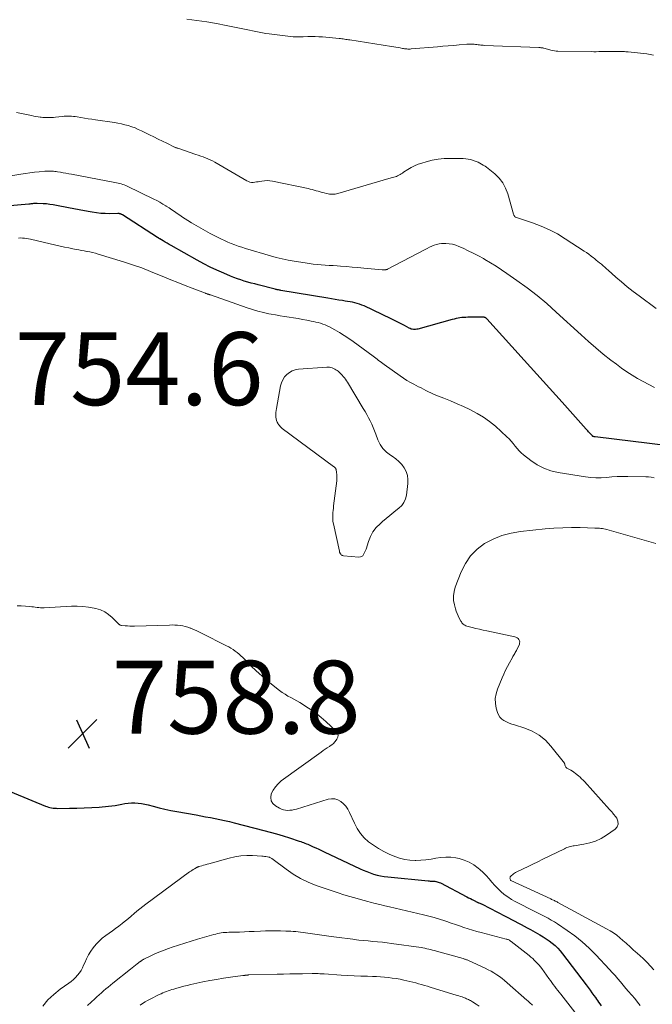
# Model space of a CAD drawing. Units: feet. Extents: x 2029998 to 2035020, y 550000 to 555000.
# Drawn here: x 2031723 to 2031896, y 550857 to 551127 of the extents above; entities that cross this region are included whole.
import ezdxf

# ---------------------------------------------------------------- set-up
doc = ezdxf.new("R2010")
doc.units = ezdxf.units.FT
doc.header["$LTSCALE"] = 100
doc.header["$MEASUREMENT"] = 0
for name, color, linetype, lineweight in [('CONTOUR INDEX', 32, 'Continuous', 25), ('CONTOUR INTERMEDIATE', 40, 'Continuous', 15), ('SPOT ELEVATION', 7, 'Continuous', 15)]:
    doc.layers.add(name, color=color, linetype=linetype, lineweight=lineweight)
doc.styles.add('slant', font='romans.shx', dxfattribs={"oblique": 14.999978})

# ---------------------------------------------------------------- blocks, each defined once
blk = doc.blocks.new('SPOT')
at = {"layer": 'SPOT ELEVATION', "lineweight": 25}
for p, q in [((-3.95, -3.95), (3.86, 3.85)), ((-1.67, 3.81), (1.74, -3.97))]:
    blk.add_line(p, q, dxfattribs=at)

msp = doc.modelspace()

# ---------------------------------------------------------------- linework, layer by layer
at = {"layer": 'CONTOUR INDEX', "elevation": 760, "flags": 128}
for points in [[(2031900.84, 551009.74), (2031880.72, 551012.18), (2031880.7, 551012.18), (2031880.68, 551012.18), (2031880.66, 551012.18), (2031880.64, 551012.18), (2031880.57, 551012.19), (2031880.55, 551012.19), (2031880.53, 551012.19), (2031880.51, 551012.19), (2031880.49, 551012.19), (2031880.28, 551012.22), (2031880.23, 551012.24), (2031880.18, 551012.25), (2031880.14, 551012.28), (2031880.1, 551012.3), (2031880.02, 551012.37), (2031879.96, 551012.43), (2031879.81, 551012.6), (2031879.73, 551012.69), (2031879.65, 551012.77), (2031879.57, 551012.85), (2031879.49, 551012.94), (2031879.17, 551013.28), (2031878.94, 551013.53), (2031878.7, 551013.78), (2031878.47, 551014.04), (2031878.23, 551014.3), (2031871.65, 551021.64), (2031868.21, 551025.48), (2031864.76, 551029.31), (2031861.31, 551033.14), (2031857.86, 551036.97), (2031851.05, 551044.5), (2031850.99, 551044.56), (2031850.94, 551044.62), (2031850.87, 551044.67), (2031850.81, 551044.72), (2031850.74, 551044.77), (2031850.68, 551044.81), (2031850.61, 551044.84), (2031850.54, 551044.87), (2031850.47, 551044.89), (2031850.39, 551044.91), (2031850.32, 551044.93), (2031850.24, 551044.93), (2031849.95, 551044.95), (2031849.73, 551044.97), (2031849.5, 551044.97), (2031849.28, 551044.98), (2031849.06, 551044.98), (2031845.79, 551044.93), (2031845.26, 551044.91), (2031844.73, 551044.88), (2031844.2, 551044.83), (2031843.67, 551044.76), (2031843.14, 551044.68), (2031842.61, 551044.58), (2031842.09, 551044.46), (2031841.58, 551044.33), (2031832.13, 551041.7), (2031831.83, 551041.64), (2031831.53, 551041.6), (2031831.22, 551041.59), (2031830.92, 551041.6), (2031830.62, 551041.65), (2031830.32, 551041.72), (2031830.04, 551041.83), (2031829.76, 551041.96), (2031828.49, 551042.65), (2031827.58, 551043.14), (2031826.67, 551043.61), (2031825.74, 551044.07), (2031824.81, 551044.52), (2031817.38, 551048.03), (2031816.77, 551048.3), (2031816.14, 551048.53), (2031815.51, 551048.73), (2031814.86, 551048.9), (2031814.2, 551049.04), (2031813.54, 551049.17), (2031812.88, 551049.29), (2031812.21, 551049.39), (2031811.52, 551049.5), (2031810.51, 551049.65), (2031809.5, 551049.81), (2031808.49, 551049.97), (2031807.48, 551050.14), (2031794.55, 551052.32), (2031794.36, 551052.35), (2031794.17, 551052.38), (2031793.98, 551052.42), (2031793.8, 551052.46), (2031793.61, 551052.5), (2031793.42, 551052.54), (2031793.24, 551052.58), (2031793.05, 551052.63), (2031788.38, 551053.82), (2031787.42, 551054.07), (2031786.46, 551054.33), (2031785.5, 551054.6), (2031784.55, 551054.87), (2031783.6, 551055.17), (2031782.67, 551055.49), (2031781.74, 551055.84), (2031780.82, 551056.21), (2031778.92, 551057.02), (2031777.08, 551057.85), (2031775.25, 551058.71), (2031773.45, 551059.63), (2031771.67, 551060.59), (2031764.52, 551064.6), (2031763.97, 551064.91), (2031763.43, 551065.23), (2031762.88, 551065.55), (2031762.34, 551065.87), (2031761.44, 551066.42), (2031761.35, 551066.47), (2031761.27, 551066.52), (2031761.18, 551066.57), (2031761.1, 551066.62), (2031761.02, 551066.68), (2031760.93, 551066.73), (2031760.85, 551066.78), (2031760.76, 551066.84), (2031751.15, 551073.01), (2031751.04, 551073.07), (2031750.94, 551073.13), (2031750.83, 551073.19), (2031750.72, 551073.24), (2031750.67, 551073.26), (2031750.58, 551073.29), (2031750.49, 551073.32), (2031750.4, 551073.33), (2031750.3, 551073.34), (2031750.2, 551073.35), (2031750.11, 551073.35), (2031750.01, 551073.35), (2031749.92, 551073.35), (2031747.67, 551073.32), (2031746.45, 551073.34), (2031745.24, 551073.41), (2031744.04, 551073.54), (2031742.83, 551073.73), (2031742.28, 551073.83), (2031740.8, 551074.11), (2031739.33, 551074.38), (2031737.86, 551074.67), (2031736.38, 551074.95), (2031733.11, 551075.6), (2031732.19, 551075.76), (2031731.26, 551075.89), (2031730.33, 551075.99), (2031729.4, 551076.05), (2031727.78, 551076.14), (2031727.65, 551076.14), (2031727.52, 551076.14), (2031727.4, 551076.14), (2031727.27, 551076.13), (2031727.15, 551076.12), (2031727.02, 551076.11), (2031726.9, 551076.09), (2031726.77, 551076.08), (2031726.53, 551076.05), (2031726.28, 551076.02), (2031726.04, 551076), (2031725.79, 551075.97), (2031725.54, 551075.95), (2031711.95, 551074.71)], [(2031709.03, 550919.59), (2031730.06, 550910.95), (2031730.47, 550910.8), (2031730.89, 550910.66), (2031731.31, 550910.55), (2031731.74, 550910.46), (2031732.18, 550910.4), (2031732.61, 550910.35), (2031733.05, 550910.33), (2031733.49, 550910.32), (2031736.67, 550910.33), (2031738.69, 550910.37), (2031740.72, 550910.43), (2031742.75, 550910.54), (2031744.77, 550910.68), (2031747.36, 550910.88), (2031748.27, 550910.97), (2031749.18, 550911.09), (2031750.07, 550911.25), (2031750.97, 550911.44), (2031751.86, 550911.61), (2031752.76, 550911.75), (2031753.66, 550911.81), (2031754.57, 550911.83), (2031754.59, 550911.83), (2031755.51, 550911.78), (2031756.42, 550911.68), (2031757.32, 550911.51), (2031758.21, 550911.3), (2031759.62, 550910.9), (2031761.21, 550910.48), (2031762.82, 550910.08), (2031764.43, 550909.74), (2031766.05, 550909.43), (2031771.34, 550908.51), (2031772.65, 550908.28), (2031773.96, 550908.04), (2031775.26, 550907.8), (2031776.57, 550907.56), (2031777.88, 550907.3), (2031779.18, 550907.03), (2031780.47, 550906.73), (2031781.76, 550906.4), (2031789.89, 550904.29), (2031791.66, 550903.81), (2031793.43, 550903.31), (2031795.18, 550902.78), (2031796.93, 550902.23), (2031799.63, 550901.35), (2031800.02, 550901.22), (2031800.41, 550901.08), (2031800.8, 550900.94), (2031801.19, 550900.79), (2031801.57, 550900.64), (2031801.95, 550900.48), (2031802.33, 550900.32), (2031802.71, 550900.15), (2031803.46, 550899.82), (2031804.21, 550899.49), (2031804.96, 550899.15), (2031805.71, 550898.8), (2031806.45, 550898.45), (2031816.28, 550893.76), (2031817.19, 550893.35), (2031818.11, 550892.97), (2031819.05, 550892.62), (2031820, 550892.3), (2031820.96, 550892.03), (2031821.93, 550891.81), (2031822.91, 550891.64), (2031823.9, 550891.51), (2031834.96, 550890.44), (2031835.22, 550890.42), (2031835.48, 550890.4), (2031835.74, 550890.4), (2031836, 550890.4), (2031836.25, 550890.39), (2031836.51, 550890.38), (2031836.77, 550890.35), (2031837.03, 550890.31), (2031837.13, 550890.29), (2031837.43, 550890.22), (2031837.73, 550890.13), (2031838.02, 550890.02), (2031838.3, 550889.89), (2031845.54, 550886.09), (2031846.03, 550885.83), (2031846.53, 550885.58), (2031847.03, 550885.32), (2031847.53, 550885.07), (2031848.42, 550884.62), (2031848.48, 550884.6), (2031848.53, 550884.57), (2031848.58, 550884.55), (2031848.64, 550884.53), (2031848.69, 550884.51), (2031848.75, 550884.49), (2031848.8, 550884.47), (2031848.86, 550884.45), (2031849.1, 550884.34), (2031849.27, 550884.27), (2031849.45, 550884.19), (2031849.62, 550884.11), (2031849.79, 550884.03), (2031856.11, 550880.79), (2031856.98, 550880.34), (2031857.84, 550879.89), (2031858.7, 550879.44), (2031859.56, 550878.98), (2031860.42, 550878.52), (2031861.27, 550878.05), (2031862.12, 550877.58), (2031862.97, 550877.1), (2031865.58, 550875.61), (2031866.46, 550875.09), (2031867.31, 550874.55), (2031868.15, 550873.97), (2031868.96, 550873.36), (2031869.74, 550872.71), (2031870.47, 550872.02), (2031871.16, 550871.27), (2031871.8, 550870.49), (2031878.3, 550861.91), (2031878.83, 550861.2), (2031879.35, 550860.49), (2031879.86, 550859.77), (2031880.37, 550859.05), (2031880.78, 550858.47), (2031881.08, 550858.04), (2031881.38, 550857.61), (2031881.69, 550857.18), (2031882, 550856.75), (2031882.39, 550856.23)]]:
    msp.add_lwpolyline(points, dxfattribs=at)
at = {"layer": 'CONTOUR INTERMEDIATE', "flags": 128}
for points, elevation in [([(2031896.73, 551116.81), (2031895.81, 551116.98), (2031894.89, 551117.11), (2031889.82, 551117.68), (2031889.49, 551117.71), (2031889.15, 551117.74), (2031888.81, 551117.77), (2031888.47, 551117.79), (2031888.13, 551117.8), (2031887.79, 551117.81), (2031887.46, 551117.81), (2031887.12, 551117.81), (2031885.23, 551117.8), (2031884.53, 551117.79), (2031883.83, 551117.78), (2031883.13, 551117.77), (2031882.43, 551117.76), (2031881.73, 551117.75), (2031881.03, 551117.74), (2031880.33, 551117.74), (2031879.63, 551117.75), (2031870.53, 551117.88), (2031870.04, 551117.91), (2031869.55, 551117.96), (2031869.07, 551118.05), (2031868.59, 551118.16), (2031868.27, 551118.25), (2031867.95, 551118.33), (2031867.63, 551118.42), (2031867.31, 551118.52), (2031867, 551118.61), (2031866.7, 551118.7), (2031866.53, 551118.74), (2031866.36, 551118.78), (2031866.19, 551118.8), (2031866.01, 551118.82), (2031865.83, 551118.83), (2031865.65, 551118.84), (2031865.48, 551118.85), (2031865.3, 551118.86), (2031850.44, 551119.46), (2031850.08, 551119.48), (2031849.72, 551119.51), (2031849.37, 551119.55), (2031849.01, 551119.6), (2031848.66, 551119.65), (2031848.3, 551119.69), (2031847.94, 551119.73), (2031847.58, 551119.76), (2031847.38, 551119.77), (2031846.92, 551119.79), (2031846.46, 551119.8), (2031846, 551119.79), (2031845.54, 551119.76), (2031843.47, 551119.59), (2031841.97, 551119.47), (2031840.48, 551119.34), (2031838.98, 551119.22), (2031837.49, 551119.09), (2031830.32, 551118.49), (2031830.02, 551118.47), (2031829.72, 551118.47), (2031829.41, 551118.47), (2031829.11, 551118.49), (2031828.8, 551118.52), (2031828.5, 551118.55), (2031828.2, 551118.6), (2031827.9, 551118.65), (2031827.31, 551118.77), (2031826.71, 551118.89), (2031826.11, 551118.99), (2031825.52, 551119.1), (2031824.92, 551119.19), (2031813.49, 551120.95), (2031813.12, 551121), (2031812.75, 551121.06), (2031812.38, 551121.11), (2031812.01, 551121.17), (2031811.64, 551121.22), (2031811.27, 551121.27), (2031810.9, 551121.31), (2031810.53, 551121.35), (2031806.03, 551121.78), (2031805.03, 551121.85), (2031804.02, 551121.9), (2031803.02, 551121.91), (2031802.01, 551121.89), (2031800.68, 551121.84), (2031800.34, 551121.82), (2031799.99, 551121.81), (2031799.65, 551121.8), (2031799.3, 551121.78), (2031798.96, 551121.78), (2031798.62, 551121.78), (2031798.27, 551121.81), (2031797.93, 551121.84), (2031791.34, 551122.61), (2031790.43, 551122.73), (2031789.53, 551122.87), (2031788.63, 551123.05), (2031787.74, 551123.25), (2031786.85, 551123.45), (2031785.96, 551123.65), (2031785.07, 551123.84), (2031784.17, 551124.03), (2031779.63, 551124.93), (2031776.95, 551125.43), (2031774.26, 551125.9), (2031771.57, 551126.31), (2031768.86, 551126.68)], 772), ([(2031897.45, 551047.3), (2031892.75, 551050.8), (2031891.13, 551052.04), (2031889.53, 551053.31), (2031887.97, 551054.62), (2031886.42, 551055.96), (2031884.29, 551057.86), (2031883.83, 551058.26), (2031883.37, 551058.66), (2031882.9, 551059.06), (2031882.43, 551059.45), (2031881.96, 551059.85), (2031881.48, 551060.24), (2031881.01, 551060.62), (2031880.53, 551061.01), (2031880.26, 551061.23), (2031879.65, 551061.72), (2031879.02, 551062.2), (2031878.37, 551062.65), (2031877.72, 551063.09), (2031872.54, 551066.48), (2031870.38, 551067.77), (2031868.18, 551068.94), (2031865.89, 551069.94), (2031863.54, 551070.83), (2031858.93, 551072.38), (2031858.85, 551072.42), (2031858.78, 551072.46), (2031858.72, 551072.51), (2031858.67, 551072.58), (2031858.6, 551072.67), (2031858.53, 551072.79), (2031858.46, 551072.92), (2031858.4, 551073.05), (2031858.36, 551073.18), (2031856.79, 551078.77), (2031856.19, 551080.33), (2031855.42, 551081.78), (2031854.41, 551083.07), (2031853.22, 551084.25), (2031851.42, 551085.73), (2031850.99, 551086.06), (2031850.55, 551086.38), (2031850.08, 551086.67), (2031849.61, 551086.94), (2031849.12, 551087.18), (2031848.63, 551087.42), (2031848.12, 551087.63), (2031847.61, 551087.83), (2031847.32, 551087.93), (2031846.65, 551088.14), (2031845.97, 551088.3), (2031845.28, 551088.39), (2031844.58, 551088.44), (2031841.08, 551088.48), (2031839.39, 551088.42), (2031837.72, 551088.27), (2031836.07, 551087.97), (2031834.43, 551087.57), (2031833.24, 551087.22), (2031832.23, 551086.88), (2031831.24, 551086.48), (2031830.3, 551085.99), (2031829.38, 551085.44), (2031828.23, 551084.68), (2031827.91, 551084.47), (2031827.58, 551084.27), (2031827.26, 551084.07), (2031826.92, 551083.87), (2031826.88, 551083.85), (2031826.56, 551083.68), (2031826.24, 551083.54), (2031825.9, 551083.42), (2031825.56, 551083.33), (2031825.21, 551083.24), (2031824.86, 551083.15), (2031824.51, 551083.06), (2031824.17, 551082.96), (2031810.24, 551078.89), (2031809.86, 551078.8), (2031809.48, 551078.72), (2031809.09, 551078.68), (2031808.7, 551078.66), (2031808.3, 551078.67), (2031807.91, 551078.7), (2031807.53, 551078.76), (2031807.14, 551078.84), (2031806.46, 551079.01), (2031805.92, 551079.15), (2031805.37, 551079.3), (2031804.83, 551079.46), (2031804.28, 551079.62), (2031803.74, 551079.78), (2031803.2, 551079.93), (2031802.65, 551080.06), (2031802.1, 551080.19), (2031792.28, 551082.26), (2031791.55, 551082.37), (2031790.82, 551082.42), (2031790.1, 551082.38), (2031789.37, 551082.28), (2031788.82, 551082.17), (2031788.36, 551082.09), (2031787.91, 551082.02), (2031787.45, 551081.96), (2031787, 551081.91), (2031786.55, 551081.92), (2031786.11, 551081.97), (2031785.69, 551082.11), (2031785.28, 551082.3), (2031776.46, 551087.44), (2031775.84, 551087.78), (2031775.22, 551088.1), (2031774.59, 551088.38), (2031773.94, 551088.65), (2031773.28, 551088.9), (2031772.63, 551089.14), (2031771.96, 551089.38), (2031771.3, 551089.6), (2031766.36, 551091.25), (2031766.24, 551091.29), (2031766.13, 551091.33), (2031766.01, 551091.37), (2031765.9, 551091.42), (2031765.79, 551091.46), (2031765.68, 551091.51), (2031765.57, 551091.56), (2031765.46, 551091.61), (2031763.32, 551092.65), (2031762.15, 551093.22), (2031760.97, 551093.8), (2031759.8, 551094.37), (2031758.62, 551094.95), (2031756.39, 551096.04), (2031755.51, 551096.44), (2031754.61, 551096.82), (2031753.7, 551097.15), (2031752.78, 551097.46), (2031751.84, 551097.72), (2031750.9, 551097.95), (2031749.95, 551098.14), (2031748.99, 551098.3), (2031743.75, 551099.07), (2031742.74, 551099.22), (2031741.74, 551099.37), (2031740.73, 551099.53), (2031739.73, 551099.69), (2031738.72, 551099.86), (2031738.22, 551099.93), (2031737.72, 551099.99), (2031737.21, 551100.03), (2031736.71, 551100.05), (2031736.2, 551100.06), (2031735.69, 551100.05), (2031735.19, 551100.02), (2031734.68, 551099.98), (2031732.79, 551099.78), (2031732.3, 551099.73), (2031731.81, 551099.7), (2031731.32, 551099.68), (2031730.83, 551099.67), (2031730.34, 551099.68), (2031729.85, 551099.7), (2031729.36, 551099.74), (2031728.88, 551099.79), (2031728.64, 551099.82), (2031728.04, 551099.9), (2031727.44, 551099.99), (2031726.84, 551100.1), (2031726.25, 551100.22), (2031722.13, 551101.08)], 768), ([(2031897.03, 551025.73), (2031895.46, 551026.5), (2031893.91, 551027.31), (2031892.37, 551028.16), (2031890.86, 551029.06), (2031889.39, 551030), (2031887.95, 551031), (2031886.54, 551032.04), (2031885.07, 551033.18), (2031882.97, 551034.85), (2031880.9, 551036.56), (2031878.88, 551038.31), (2031876.88, 551040.11), (2031870.07, 551046.38), (2031867.47, 551048.68), (2031864.82, 551050.9), (2031862.08, 551053.01), (2031859.29, 551055.05), (2031856.54, 551056.96), (2031855.06, 551057.97), (2031853.56, 551058.94), (2031852.03, 551059.88), (2031850.49, 551060.78), (2031850.09, 551061.01), (2031848.72, 551061.76), (2031847.34, 551062.49), (2031845.94, 551063.17), (2031844.53, 551063.84), (2031843.4, 551064.35), (2031842.53, 551064.68), (2031841.64, 551064.94), (2031840.73, 551065.09), (2031839.8, 551065.16), (2031839.3, 551065.16), (2031838.61, 551065.13), (2031837.94, 551065.05), (2031837.27, 551064.88), (2031836.62, 551064.66), (2031835.98, 551064.39), (2031835.35, 551064.11), (2031834.72, 551063.81), (2031834.1, 551063.49), (2031823.81, 551058.12), (2031823.7, 551058.07), (2031823.6, 551058.03), (2031823.49, 551057.99), (2031823.38, 551057.95), (2031823.33, 551057.94), (2031823.25, 551057.92), (2031823.16, 551057.91), (2031823.08, 551057.9), (2031822.99, 551057.91), (2031822.89, 551057.92), (2031822.81, 551057.93), (2031822.73, 551057.94), (2031822.65, 551057.95), (2031822.57, 551057.96), (2031822.49, 551057.97), (2031822.41, 551057.97), (2031822.33, 551057.98), (2031817.3, 551058.41), (2031815.72, 551058.55), (2031814.14, 551058.68), (2031812.55, 551058.81), (2031810.97, 551058.93), (2031810, 551059.01), (2031808.9, 551059.09), (2031807.8, 551059.17), (2031806.7, 551059.25), (2031805.6, 551059.33), (2031804.5, 551059.42), (2031803.4, 551059.53), (2031802.31, 551059.67), (2031801.22, 551059.84), (2031798.19, 551060.33), (2031796.56, 551060.63), (2031794.95, 551060.97), (2031793.34, 551061.36), (2031791.75, 551061.8), (2031784.92, 551063.8), (2031783.91, 551064.12), (2031782.91, 551064.45), (2031781.93, 551064.82), (2031780.95, 551065.2), (2031780.08, 551065.56), (2031779.54, 551065.79), (2031779, 551066.03), (2031778.47, 551066.28), (2031777.95, 551066.55), (2031775.24, 551067.93), (2031773.93, 551068.62), (2031772.64, 551069.32), (2031771.36, 551070.06), (2031770.09, 551070.82), (2031769.1, 551071.43), (2031768.34, 551071.9), (2031767.59, 551072.39), (2031766.86, 551072.89), (2031766.13, 551073.41), (2031765.4, 551073.92), (2031764.67, 551074.43), (2031763.93, 551074.93), (2031763.18, 551075.42), (2031763.08, 551075.48), (2031762.27, 551075.98), (2031761.45, 551076.46), (2031760.61, 551076.91), (2031759.76, 551077.34), (2031752.45, 551080.85), (2031752.06, 551081.03), (2031751.65, 551081.2), (2031751.24, 551081.35), (2031750.82, 551081.48), (2031750.4, 551081.6), (2031749.98, 551081.71), (2031749.55, 551081.81), (2031749.12, 551081.89), (2031737.21, 551084.14), (2031736.45, 551084.28), (2031735.69, 551084.42), (2031734.92, 551084.56), (2031734.16, 551084.69), (2031733.4, 551084.82), (2031733.02, 551084.88), (2031732.64, 551084.93), (2031732.25, 551084.97), (2031731.87, 551084.99), (2031731.73, 551084.99), (2031731.28, 551085), (2031730.82, 551085), (2031730.37, 551084.98), (2031729.91, 551084.95), (2031728.32, 551084.82), (2031727.07, 551084.7), (2031725.82, 551084.56), (2031724.57, 551084.39), (2031723.33, 551084.19), (2031713.02, 551082.44)], 764), ([(2031896.86, 551000.89), (2031896.11, 551001.08), (2031895.35, 551001.18), (2031894.58, 551001.24), (2031889.65, 551001.32), (2031888.2, 551001.31), (2031886.75, 551001.27), (2031885.3, 551001.19), (2031883.85, 551001.06), (2031882.4, 551000.97), (2031880.96, 551000.95), (2031879.52, 551001.04), (2031878.08, 551001.21), (2031870.59, 551002.39), (2031868.57, 551002.87), (2031866.64, 551003.54), (2031864.83, 551004.5), (2031863.11, 551005.64), (2031861.13, 551007.2), (2031860.49, 551007.75), (2031859.88, 551008.33), (2031859.32, 551008.96), (2031858.8, 551009.63), (2031858.29, 551010.3), (2031857.75, 551010.95), (2031857.16, 551011.57), (2031856.56, 551012.16), (2031853.38, 551015.05), (2031851.81, 551016.35), (2031850.17, 551017.55), (2031848.42, 551018.6), (2031846.61, 551019.55), (2031846.41, 551019.65), (2031844.64, 551020.45), (2031842.87, 551021.24), (2031841.08, 551021.99), (2031839.29, 551022.73), (2031837.08, 551023.6), (2031836.39, 551023.89), (2031835.7, 551024.2), (2031835.02, 551024.52), (2031834.34, 551024.85), (2031833.68, 551025.2), (2031833.01, 551025.55), (2031832.34, 551025.89), (2031831.67, 551026.24), (2031831.05, 551026.57), (2031830.08, 551027.1), (2031829.13, 551027.65), (2031828.21, 551028.24), (2031827.29, 551028.86), (2031822.91, 551031.95), (2031822.52, 551032.23), (2031822.14, 551032.52), (2031821.76, 551032.82), (2031821.39, 551033.12), (2031821.02, 551033.43), (2031820.64, 551033.73), (2031820.26, 551034.02), (2031819.87, 551034.31), (2031814.45, 551038.29), (2031813.22, 551039.16), (2031811.97, 551039.98), (2031810.69, 551040.75), (2031809.38, 551041.49), (2031807.91, 551042.28), (2031807.31, 551042.57), (2031806.7, 551042.84), (2031806.08, 551043.08), (2031805.44, 551043.28), (2031804.8, 551043.46), (2031804.15, 551043.63), (2031803.5, 551043.78), (2031802.85, 551043.91), (2031801.73, 551044.13), (2031800.51, 551044.35), (2031799.3, 551044.57), (2031798.07, 551044.77), (2031796.85, 551044.96), (2031796.83, 551044.96), (2031795.59, 551045.16), (2031794.36, 551045.36), (2031793.13, 551045.58), (2031791.9, 551045.81), (2031791.31, 551045.92), (2031789.8, 551046.25), (2031788.3, 551046.62), (2031786.82, 551047.06), (2031785.35, 551047.54), (2031775.27, 551051.07), (2031775.2, 551051.1), (2031775.12, 551051.13), (2031775.04, 551051.15), (2031774.96, 551051.18), (2031774.89, 551051.2), (2031774.81, 551051.22), (2031774.73, 551051.25), (2031774.65, 551051.27), (2031774.5, 551051.31), (2031774.35, 551051.36), (2031774.19, 551051.41), (2031774.04, 551051.46), (2031773.89, 551051.52), (2031770.27, 551052.9), (2031768.32, 551053.66), (2031766.37, 551054.43), (2031764.43, 551055.22), (2031762.49, 551056.03), (2031761.35, 551056.52), (2031758.9, 551057.51), (2031756.44, 551058.45), (2031753.95, 551059.31), (2031751.44, 551060.13), (2031744.49, 551062.26), (2031743.74, 551062.48), (2031743, 551062.67), (2031742.24, 551062.84), (2031741.48, 551062.99), (2031741.39, 551063.01), (2031740.67, 551063.13), (2031739.95, 551063.26), (2031739.23, 551063.4), (2031738.52, 551063.53), (2031737.6, 551063.7), (2031736.43, 551063.93), (2031735.26, 551064.17), (2031734.09, 551064.42), (2031732.92, 551064.69), (2031726, 551066.36), (2031725.45, 551066.47), (2031724.91, 551066.56), (2031724.36, 551066.62), (2031723.81, 551066.66), (2031723.26, 551066.67), (2031722.7, 551066.66)], 756), ([(2031897.33, 550982.96), (2031883.94, 550986.76), (2031883.53, 550986.86), (2031883.13, 550986.95), (2031882.71, 550987.01), (2031882.3, 550987.06), (2031881.88, 550987.1), (2031881.46, 550987.13), (2031881.04, 550987.15), (2031880.63, 550987.16), (2031876.65, 550987.28), (2031874.24, 550987.31), (2031871.83, 550987.26), (2031869.43, 550987.12), (2031867.03, 550986.92), (2031860.29, 550986.21), (2031857.7, 550985.76), (2031855.19, 550985.09), (2031852.78, 550984.1), (2031850.44, 550982.89), (2031848.38, 550981.34), (2031846.57, 550979.57), (2031845.15, 550977.48), (2031843.99, 550975.17), (2031842.38, 550970.92), (2031842.05, 550969.73), (2031841.88, 550968.54), (2031841.94, 550967.34), (2031842.14, 550966.12), (2031842.43, 550965.06), (2031842.64, 550964.38), (2031842.89, 550963.72), (2031843.17, 550963.07), (2031843.5, 550962.43), (2031843.92, 550961.67), (2031844.06, 550961.43), (2031844.22, 550961.21), (2031844.4, 550961.01), (2031844.59, 550960.81), (2031844.8, 550960.64), (2031845.02, 550960.5), (2031845.27, 550960.39), (2031845.52, 550960.3), (2031847.02, 550959.92), (2031848.03, 550959.67), (2031849.05, 550959.43), (2031850.06, 550959.2), (2031851.08, 550958.97), (2031858.67, 550957.34), (2031859.01, 550957.22), (2031859.32, 550957.07), (2031859.59, 550956.84), (2031859.83, 550956.57), (2031859.98, 550956.26), (2031860.06, 550955.94), (2031860.04, 550955.62), (2031859.95, 550955.29), (2031859.27, 550953.82), (2031859.13, 550953.55), (2031858.99, 550953.28), (2031858.84, 550953.01), (2031858.67, 550952.76), (2031858.51, 550952.5), (2031858.35, 550952.24), (2031858.19, 550951.97), (2031858.04, 550951.71), (2031857.23, 550950.23), (2031856.69, 550949.22), (2031856.18, 550948.19), (2031855.7, 550947.15), (2031855.24, 550946.1), (2031853.95, 550942.98), (2031853.56, 550941.7), (2031853.35, 550940.4), (2031853.39, 550939.09), (2031853.61, 550937.77), (2031853.92, 550936.63), (2031854.2, 550935.93), (2031854.59, 550935.31), (2031855.11, 550934.8), (2031855.73, 550934.37), (2031856.43, 550934.03), (2031857.15, 550933.71), (2031857.88, 550933.43), (2031858.63, 550933.18), (2031861.46, 550932.3), (2031863.51, 550931.46), (2031865.41, 550930.4), (2031867.08, 550929.01), (2031868.6, 550927.4), (2031872.3, 550922.7), (2031872.33, 550922.65), (2031872.36, 550922.6), (2031872.37, 550922.54), (2031872.39, 550922.49), (2031872.4, 550922.43), (2031872.41, 550922.37), (2031872.42, 550922.31), (2031872.43, 550922.25), (2031872.51, 550921.96), (2031872.59, 550921.78), (2031872.69, 550921.62), (2031872.83, 550921.48), (2031872.99, 550921.37), (2031873.56, 550921.08), (2031874.03, 550920.82), (2031874.48, 550920.55), (2031874.91, 550920.24), (2031875.32, 550919.92), (2031876.18, 550919.2), (2031876.6, 550918.83), (2031877.01, 550918.45), (2031877.41, 550918.05), (2031877.79, 550917.65), (2031884.63, 550910.04), (2031884.74, 550909.93), (2031884.84, 550909.82), (2031884.95, 550909.71), (2031885.06, 550909.6), (2031885.17, 550909.49), (2031885.28, 550909.38), (2031885.38, 550909.26), (2031885.47, 550909.14), (2031886.65, 550907.63), (2031886.99, 550906.8), (2031887.07, 550906.01), (2031886.76, 550905.28), (2031886.19, 550904.59), (2031883.8, 550902.94), (2031882.36, 550902.08), (2031880.87, 550901.37), (2031879.3, 550900.86), (2031877.67, 550900.49), (2031875.02, 550900.08), (2031874.67, 550900.02), (2031874.32, 550899.95), (2031873.98, 550899.87), (2031873.64, 550899.78), (2031873.3, 550899.67), (2031872.97, 550899.55), (2031872.64, 550899.42), (2031872.32, 550899.27), (2031866.39, 550896.37), (2031865.04, 550895.71), (2031863.69, 550895.05), (2031862.34, 550894.39), (2031860.98, 550893.73), (2031858.92, 550892.72), (2031858.61, 550892.55), (2031858.32, 550892.36), (2031858.04, 550892.14), (2031857.79, 550891.9), (2031857.59, 550891.7), (2031857.48, 550891.54), (2031857.4, 550891.36), (2031857.39, 550891.18), (2031857.41, 550890.98), (2031857.52, 550890.6), (2031857.58, 550890.51), (2031868.54, 550885.5), (2031868.8, 550885.38), (2031869.05, 550885.27), (2031869.3, 550885.15), (2031869.55, 550885.03), (2031869.8, 550884.91), (2031870.05, 550884.78), (2031870.3, 550884.66), (2031870.54, 550884.53), (2031883.84, 550877.33), (2031884.8, 550876.77), (2031885.73, 550876.18), (2031886.63, 550875.53), (2031887.5, 550874.84), (2031888.34, 550874.14), (2031888.77, 550873.78), (2031889.19, 550873.4), (2031889.61, 550873.02), (2031890.01, 550872.63), (2031890.42, 550872.24), (2031890.83, 550871.86), (2031891.25, 550871.48), (2031891.68, 550871.11), (2031892.94, 550870.02), (2031893.97, 550869.08), (2031894.97, 550868.11), (2031895.91, 550867.08), (2031896.82, 550866.02)], 752), ([(2031722.34, 550965.84), (2031723.45, 550965.82), (2031724.56, 550965.74), (2031725.81, 550965.62), (2031726.3, 550965.57), (2031726.78, 550965.52), (2031727.26, 550965.46), (2031727.75, 550965.4), (2031728.23, 550965.34), (2031728.72, 550965.31), (2031729.2, 550965.3), (2031729.69, 550965.32), (2031737.18, 550965.73), (2031738.75, 550965.76), (2031740.31, 550965.69), (2031741.86, 550965.49), (2031743.4, 550965.21), (2031743.86, 550965.11), (2031745.11, 550964.71), (2031746.3, 550964.18), (2031747.37, 550963.47), (2031748.38, 550962.62), (2031750.13, 550960.9), (2031750.21, 550960.82), (2031750.29, 550960.75), (2031750.39, 550960.68), (2031750.48, 550960.61), (2031750.58, 550960.56), (2031750.68, 550960.52), (2031750.79, 550960.49), (2031750.9, 550960.47), (2031751.93, 550960.37), (2031752.56, 550960.32), (2031753.2, 550960.28), (2031753.83, 550960.27), (2031754.46, 550960.28), (2031764.09, 550960.58), (2031764.81, 550960.59), (2031765.53, 550960.57), (2031766.25, 550960.53), (2031766.97, 550960.46), (2031767.68, 550960.34), (2031768.38, 550960.19), (2031769.07, 550959.99), (2031769.75, 550959.76), (2031769.92, 550959.69), (2031770.67, 550959.38), (2031771.42, 550959.06), (2031772.15, 550958.72), (2031772.88, 550958.36), (2031779.69, 550954.88), (2031780.29, 550954.56), (2031780.89, 550954.21), (2031781.47, 550953.84), (2031782.04, 550953.45), (2031782.58, 550953.03), (2031783.12, 550952.6), (2031783.63, 550952.14), (2031784.13, 550951.66), (2031786.36, 550949.42), (2031787.83, 550948.01), (2031789.33, 550946.63), (2031790.89, 550945.31), (2031792.48, 550944.02), (2031794.25, 550942.65), (2031794.99, 550942.1), (2031795.75, 550941.59), (2031796.54, 550941.11), (2031797.34, 550940.67), (2031798.15, 550940.23), (2031798.96, 550939.79), (2031799.75, 550939.32), (2031800.54, 550938.84), (2031801.74, 550938.1), (2031803.1, 550937.2), (2031804.41, 550936.26), (2031805.67, 550935.24), (2031806.89, 550934.17), (2031809.77, 550931.5), (2031810.12, 550930.97), (2031810.3, 550930.42), (2031810.22, 550929.85), (2031809.97, 550929.27), (2031809.75, 550928.97), (2031809.39, 550928.54), (2031809, 550928.14), (2031808.58, 550927.78), (2031808.13, 550927.46), (2031807.9, 550927.31), (2031807.32, 550926.93), (2031806.74, 550926.54), (2031806.17, 550926.15), (2031805.6, 550925.74), (2031794.71, 550917.83), (2031793.84, 550917.08), (2031793.08, 550916.25), (2031792.46, 550915.31), (2031791.94, 550914.29), (2031791.8, 550913.31), (2031791.9, 550912.41), (2031792.38, 550911.65), (2031793.11, 550910.98), (2031794.19, 550910.37), (2031794.73, 550910.12), (2031795.29, 550909.93), (2031795.87, 550909.82), (2031796.47, 550909.78), (2031797.07, 550909.8), (2031797.67, 550909.86), (2031798.26, 550909.98), (2031798.85, 550910.13), (2031807.57, 550912.82), (2031808.49, 550912.96), (2031809.38, 550912.93), (2031810.23, 550912.66), (2031811.05, 550912.22), (2031811.78, 550911.59), (2031812.44, 550910.89), (2031812.97, 550910.09), (2031813.43, 550909.23), (2031814.74, 550906.24), (2031815.5, 550904.81), (2031816.39, 550903.46), (2031817.46, 550902.26), (2031818.65, 550901.16), (2031819.98, 550900.19), (2031821.35, 550899.29), (2031822.79, 550898.5), (2031824.28, 550897.79), (2031825.78, 550897.15), (2031827.15, 550896.66), (2031828.55, 550896.29), (2031829.98, 550896.1), (2031831.43, 550896.03), (2031831.59, 550896.03), (2031832.98, 550896.09), (2031834.36, 550896.21), (2031835.74, 550896.41), (2031837.1, 550896.67), (2031838.47, 550896.88), (2031839.83, 550896.98), (2031841.2, 550896.91), (2031842.56, 550896.73), (2031843.43, 550896.55), (2031844.86, 550896.15), (2031846.22, 550895.6), (2031847.48, 550894.85), (2031848.67, 550893.96), (2031849.15, 550893.54), (2031850.02, 550892.73), (2031850.87, 550891.89), (2031851.67, 550891), (2031852.44, 550890.09), (2031853.22, 550889.19), (2031854.04, 550888.32), (2031854.91, 550887.51), (2031855.83, 550886.75), (2031856.8, 550886.04), (2031857.79, 550885.37), (2031858.82, 550884.76), (2031859.87, 550884.2), (2031863.29, 550882.51), (2031864.2, 550882.06), (2031865.11, 550881.61), (2031866.01, 550881.15), (2031866.92, 550880.69), (2031867.81, 550880.21), (2031868.69, 550879.71), (2031869.56, 550879.18), (2031870.41, 550878.64), (2031873.06, 550876.87), (2031875.17, 550875.35), (2031877.21, 550873.74), (2031879.12, 550872), (2031880.96, 550870.16), (2031884.65, 550866.18), (2031885.42, 550865.33), (2031886.19, 550864.48), (2031886.94, 550863.61), (2031887.68, 550862.73), (2031888.41, 550861.85), (2031889.16, 550860.97), (2031889.91, 550860.11), (2031890.67, 550859.24), (2031890.78, 550859.12), (2031891.58, 550858.18), (2031892.36, 550857.22), (2031893.09, 550856.24)], 756), ([(2031729.36, 550856.07), (2031730.73, 550857.8), (2031732.33, 550859.34), (2031734.08, 550860.74), (2031736.46, 550862.4), (2031737.11, 550862.89), (2031737.73, 550863.41), (2031738.31, 550863.98), (2031738.86, 550864.57), (2031739.36, 550865.21), (2031739.81, 550865.88), (2031740.2, 550866.59), (2031740.54, 550867.32), (2031740.83, 550868.01), (2031741.32, 550869.09), (2031741.86, 550870.14), (2031742.49, 550871.14), (2031743.16, 550872.11), (2031743.18, 550872.13), (2031743.94, 550873.05), (2031744.76, 550873.92), (2031745.65, 550874.71), (2031746.59, 550875.44), (2031747.5, 550876.08), (2031748.4, 550876.73), (2031749.3, 550877.38), (2031750.18, 550878.05), (2031751.06, 550878.73), (2031751.19, 550878.83), (2031752, 550879.48), (2031752.79, 550880.13), (2031753.57, 550880.8), (2031754.35, 550881.48), (2031755.12, 550882.15), (2031755.91, 550882.81), (2031756.72, 550883.45), (2031757.54, 550884.07), (2031769.55, 550892.88), (2031769.88, 550893.11), (2031770.2, 550893.33), (2031770.54, 550893.54), (2031770.88, 550893.75), (2031771.39, 550894.05), (2031771.48, 550894.1), (2031771.56, 550894.14), (2031771.65, 550894.18), (2031771.74, 550894.21), (2031771.83, 550894.25), (2031771.92, 550894.28), (2031772.01, 550894.31), (2031772.11, 550894.34), (2031772.9, 550894.58), (2031773.38, 550894.72), (2031773.87, 550894.87), (2031774.36, 550895.01), (2031774.85, 550895.14), (2031780.4, 550896.67), (2031781.99, 550897.03), (2031783.6, 550897.28), (2031785.22, 550897.38), (2031786.86, 550897.37), (2031789.39, 550897.23), (2031789.77, 550897.2), (2031790.14, 550897.16), (2031790.51, 550897.1), (2031790.88, 550897.04), (2031791.26, 550896.95), (2031791.43, 550896.91), (2031791.6, 550896.86), (2031791.76, 550896.79), (2031791.92, 550896.71), (2031792.07, 550896.62), (2031792.22, 550896.53), (2031792.37, 550896.43), (2031792.51, 550896.33), (2031796, 550893.63), (2031797.94, 550892.28), (2031799.95, 550891.07), (2031802.07, 550890.07), (2031804.27, 550889.2), (2031810.58, 550887.07), (2031811.55, 550886.75), (2031812.53, 550886.45), (2031813.5, 550886.16), (2031814.49, 550885.89), (2031815.47, 550885.62), (2031816.46, 550885.36), (2031817.44, 550885.09), (2031818.43, 550884.82), (2031819.08, 550884.63), (2031820.4, 550884.28), (2031821.72, 550883.93), (2031823.04, 550883.6), (2031824.36, 550883.29), (2031833.71, 550881.13), (2031835.18, 550880.76), (2031836.64, 550880.37), (2031838.1, 550879.93), (2031839.54, 550879.47), (2031840.06, 550879.29), (2031841.24, 550878.89), (2031842.41, 550878.49), (2031843.59, 550878.09), (2031844.77, 550877.69), (2031845.95, 550877.3), (2031847.13, 550876.93), (2031848.32, 550876.59), (2031849.52, 550876.26), (2031856.32, 550874.51), (2031856.51, 550874.46), (2031856.69, 550874.4), (2031856.87, 550874.33), (2031857.05, 550874.25), (2031857.23, 550874.16), (2031857.39, 550874.07), (2031857.56, 550873.96), (2031857.71, 550873.84), (2031862.66, 550869.95), (2031863.14, 550869.56), (2031863.61, 550869.15), (2031864.06, 550868.72), (2031864.51, 550868.29), (2031864.93, 550867.83), (2031865.34, 550867.37), (2031865.73, 550866.88), (2031866.11, 550866.39), (2031868.05, 550863.7), (2031868.45, 550863.15), (2031868.85, 550862.61), (2031869.26, 550862.06), (2031869.67, 550861.52), (2031870.08, 550860.98), (2031870.49, 550860.44), (2031870.91, 550859.9), (2031871.33, 550859.37), (2031876.43, 550852.84)], 764), ([(2031741.63, 550856.28), (2031743.6, 550858.13), (2031744.19, 550858.68), (2031744.79, 550859.23), (2031745.4, 550859.77), (2031746.01, 550860.3), (2031746.62, 550860.82), (2031747.25, 550861.34), (2031747.88, 550861.85), (2031748.51, 550862.36), (2031753.38, 550866.2), (2031753.84, 550866.57), (2031754.31, 550866.94), (2031754.78, 550867.31), (2031755.24, 550867.68), (2031756.06, 550868.33), (2031756.12, 550868.38), (2031756.17, 550868.42), (2031756.22, 550868.46), (2031756.28, 550868.5), (2031756.33, 550868.54), (2031756.39, 550868.57), (2031756.45, 550868.61), (2031756.5, 550868.65), (2031756.6, 550868.7), (2031756.7, 550868.77), (2031756.8, 550868.83), (2031756.91, 550868.89), (2031757.02, 550868.94), (2031759.1, 550869.96), (2031760.26, 550870.5), (2031761.43, 550871.01), (2031762.62, 550871.47), (2031763.83, 550871.9), (2031764.83, 550872.24), (2031766.55, 550872.81), (2031768.28, 550873.37), (2031770.01, 550873.9), (2031771.74, 550874.43), (2031776.22, 550875.75), (2031776.72, 550875.88), (2031777.22, 550876), (2031777.73, 550876.1), (2031778.25, 550876.18), (2031778.76, 550876.25), (2031779.28, 550876.3), (2031779.8, 550876.33), (2031780.32, 550876.35), (2031781.94, 550876.39), (2031783.28, 550876.43), (2031784.61, 550876.47), (2031785.94, 550876.53), (2031787.28, 550876.58), (2031788.99, 550876.67), (2031790.37, 550876.72), (2031791.76, 550876.75), (2031793.14, 550876.75), (2031794.52, 550876.73), (2031795.92, 550876.69), (2031796.6, 550876.67), (2031797.29, 550876.64), (2031797.97, 550876.6), (2031798.65, 550876.54), (2031799.33, 550876.48), (2031800.01, 550876.41), (2031800.69, 550876.32), (2031801.37, 550876.23), (2031808.36, 550875.22), (2031809.85, 550875.01), (2031811.33, 550874.81), (2031812.82, 550874.62), (2031814.3, 550874.43), (2031814.72, 550874.38), (2031816, 550874.23), (2031817.28, 550874.1), (2031818.56, 550873.97), (2031819.84, 550873.86), (2031821.12, 550873.75), (2031822.4, 550873.61), (2031823.68, 550873.46), (2031824.95, 550873.29), (2031833.01, 550872.14), (2031833.54, 550872.05), (2031834.07, 550871.96), (2031834.6, 550871.86), (2031835.12, 550871.74), (2031835.64, 550871.62), (2031836.16, 550871.49), (2031836.68, 550871.35), (2031837.2, 550871.21), (2031844.59, 550869.13), (2031844.77, 550869.08), (2031844.95, 550869.02), (2031845.13, 550868.96), (2031845.31, 550868.9), (2031845.49, 550868.84), (2031845.66, 550868.77), (2031845.84, 550868.7), (2031846.01, 550868.62), (2031850.6, 550866.49), (2031851.41, 550866.09), (2031852.2, 550865.67), (2031852.98, 550865.21), (2031853.74, 550864.72), (2031854.48, 550864.21), (2031855.2, 550863.67), (2031855.9, 550863.11), (2031856.59, 550862.53), (2031862.01, 550857.77), (2031862.27, 550857.55), (2031862.52, 550857.32), (2031862.78, 550857.09), (2031863.03, 550856.86), (2031863.28, 550856.63), (2031863.54, 550856.4)], 768), ([(2031756.02, 550856.35), (2031756.69, 550856.81), (2031757.37, 550857.25), (2031758.08, 550857.66), (2031758.8, 550858.04), (2031761.27, 550859.27), (2031761.75, 550859.5), (2031762.23, 550859.72), (2031762.73, 550859.92), (2031763.22, 550860.12), (2031763.72, 550860.3), (2031764.22, 550860.47), (2031764.73, 550860.64), (2031765.24, 550860.79), (2031766.1, 550861.05), (2031767.04, 550861.32), (2031767.99, 550861.57), (2031768.94, 550861.8), (2031769.9, 550862.01), (2031773.22, 550862.73), (2031775.09, 550863.1), (2031776.97, 550863.45), (2031778.85, 550863.76), (2031780.74, 550864.03), (2031784.21, 550864.49), (2031784.37, 550864.51), (2031784.53, 550864.53), (2031784.69, 550864.55), (2031784.85, 550864.57), (2031784.95, 550864.59), (2031785.06, 550864.6), (2031785.17, 550864.61), (2031785.28, 550864.62), (2031785.39, 550864.63), (2031785.5, 550864.64), (2031785.61, 550864.65), (2031785.71, 550864.66), (2031785.82, 550864.66), (2031793.58, 550864.87), (2031795.32, 550864.91), (2031797.06, 550864.95), (2031798.8, 550864.98), (2031800.54, 550865), (2031803.21, 550865.04), (2031803.61, 550865.04), (2031804.02, 550865.04), (2031804.42, 550865.03), (2031804.83, 550865.02), (2031805.23, 550865), (2031805.64, 550864.98), (2031806.05, 550864.96), (2031806.45, 550864.93), (2031811.12, 550864.63), (2031812.91, 550864.53), (2031814.71, 550864.43), (2031816.5, 550864.35), (2031818.29, 550864.29), (2031819.71, 550864.24), (2031820.8, 550864.19), (2031821.88, 550864.13), (2031822.96, 550864.04), (2031824.05, 550863.94), (2031825.12, 550863.81), (2031826.2, 550863.65), (2031827.26, 550863.46), (2031828.33, 550863.24), (2031829.13, 550863.06), (2031829.94, 550862.87), (2031830.75, 550862.67), (2031831.55, 550862.46), (2031832.35, 550862.24), (2031833.15, 550862.02), (2031833.95, 550861.79), (2031834.74, 550861.55), (2031835.54, 550861.31), (2031842.95, 550859.06), (2031843.38, 550858.92), (2031843.81, 550858.78), (2031844.24, 550858.63), (2031844.66, 550858.48), (2031844.94, 550858.37), (2031845.23, 550858.26), (2031845.51, 550858.14), (2031845.78, 550858.02), (2031846.06, 550857.89), (2031846.33, 550857.75), (2031846.6, 550857.61), (2031846.86, 550857.46), (2031847.12, 550857.29), (2031848.16, 550856.62), (2031848.93, 550856.1)], 772)]:
    msp.add_lwpolyline(points, dxfattribs=dict(at, elevation=elevation))
at = {"layer": 'CONTOUR INTERMEDIATE', "elevation": 752, "flags": 128}
msp.add_lwpolyline([(2031811.01, 551029.47), (2031810.63, 551029.8), (2031810.25, 551030.12), (2031810, 551030.32), (2031809.68, 551030.53), (2031809.36, 551030.73), (2031809.02, 551030.9), (2031808.67, 551031.04), (2031808.3, 551031.15), (2031807.93, 551031.22), (2031807.56, 551031.25), (2031807.18, 551031.25), (2031799.4, 551030.72), (2031798.51, 551030.56), (2031797.67, 551030.28), (2031796.91, 551029.84), (2031796.2, 551029.28), (2031795.61, 551028.58), (2031795.12, 551027.83), (2031794.78, 551027), (2031794.52, 551026.12), (2031793.35, 551019.96), (2031793.27, 551019.4), (2031793.21, 551018.84), (2031793.2, 551018.28), (2031793.23, 551017.72), (2031793.24, 551017.57), (2031793.31, 551017.09), (2031793.43, 551016.62), (2031793.62, 551016.18), (2031793.84, 551015.75), (2031793.97, 551015.55), (2031794.18, 551015.25), (2031794.42, 551014.96), (2031794.69, 551014.7), (2031794.97, 551014.46), (2031809.06, 551004.01), (2031809.17, 551003.92), (2031809.28, 551003.84), (2031809.38, 551003.75), (2031809.49, 551003.65), (2031809.58, 551003.55), (2031809.65, 551003.44), (2031809.7, 551003.32), (2031809.73, 551003.19), (2031809.86, 551002.36), (2031809.93, 551001.8), (2031809.96, 551001.25), (2031809.95, 551000.69), (2031809.9, 551000.13), (2031809.06, 550993.24), (2031808.99, 550992.63), (2031808.92, 550992.01), (2031808.86, 550991.39), (2031808.81, 550990.77), (2031808.79, 550990.15), (2031808.8, 550989.54), (2031808.87, 550988.92), (2031808.98, 550988.32), (2031810.64, 550980.8), (2031810.67, 550980.68), (2031810.7, 550980.57), (2031810.73, 550980.46), (2031810.77, 550980.35), (2031810.81, 550980.24), (2031810.86, 550980.14), (2031810.93, 550980.05), (2031811.01, 550979.96), (2031811.11, 550979.85), (2031811.26, 550979.74), (2031811.42, 550979.64), (2031811.59, 550979.59), (2031811.77, 550979.55), (2031816, 550979.2), (2031816.38, 550979.24), (2031816.73, 550979.35), (2031817.01, 550979.57), (2031817.26, 550979.87), (2031817.46, 550980.24), (2031817.64, 550980.62), (2031817.79, 550981.01), (2031817.93, 550981.41), (2031818.58, 550983.49), (2031819.14, 550984.86), (2031819.84, 550986.14), (2031820.74, 550987.29), (2031821.78, 550988.35), (2031822.44, 550988.91), (2031823.46, 550989.78), (2031824.5, 550990.63), (2031825.54, 550991.48), (2031826.59, 550992.31), (2031826.95, 550992.59), (2031827.71, 550993.35), (2031828.32, 550994.18), (2031828.72, 550995.14), (2031828.98, 550996.17), (2031829.38, 550999.36), (2031829.4, 551000.49), (2031829.27, 551001.59), (2031828.91, 551002.64), (2031828.4, 551003.65), (2031827.71, 551004.57), (2031826.95, 551005.42), (2031826.08, 551006.16), (2031825.13, 551006.82), (2031824.65, 551007.11), (2031823.53, 551007.96), (2031822.55, 551008.93), (2031821.79, 551010.08), (2031821.18, 551011.35), (2031820.62, 551012.89), (2031820.27, 551013.81), (2031819.9, 551014.72), (2031819.49, 551015.62), (2031819.07, 551016.51), (2031818.62, 551017.38), (2031818.15, 551018.25), (2031817.67, 551019.11), (2031817.17, 551019.96), (2031812.88, 551027.12), (2031812.61, 551027.55), (2031812.32, 551027.96), (2031812.02, 551028.36), (2031811.7, 551028.74), (2031811.36, 551029.11)], close=True, dxfattribs=at)

# ---------------------------------------------------------------- block references
at = {"layer": 'SPOT ELEVATION'}
msp.add_blockref('SPOT', (2031740.28, 550930.8, 758.77), dxfattribs=at)

# ---------------------------------------------------------------- texts
at = {"layer": 'SPOT ELEVATION', "style": 'slant', "oblique": 15}
for s, p in [('754.6', (2031721.67, 551020.85, 754.56)), ('758.8', (2031748.28, 550930.8, 758.77))]:
    msp.add_text(s, height=20, dxfattribs=at).set_placement(p)

doc.saveas('drawing.dxf')
